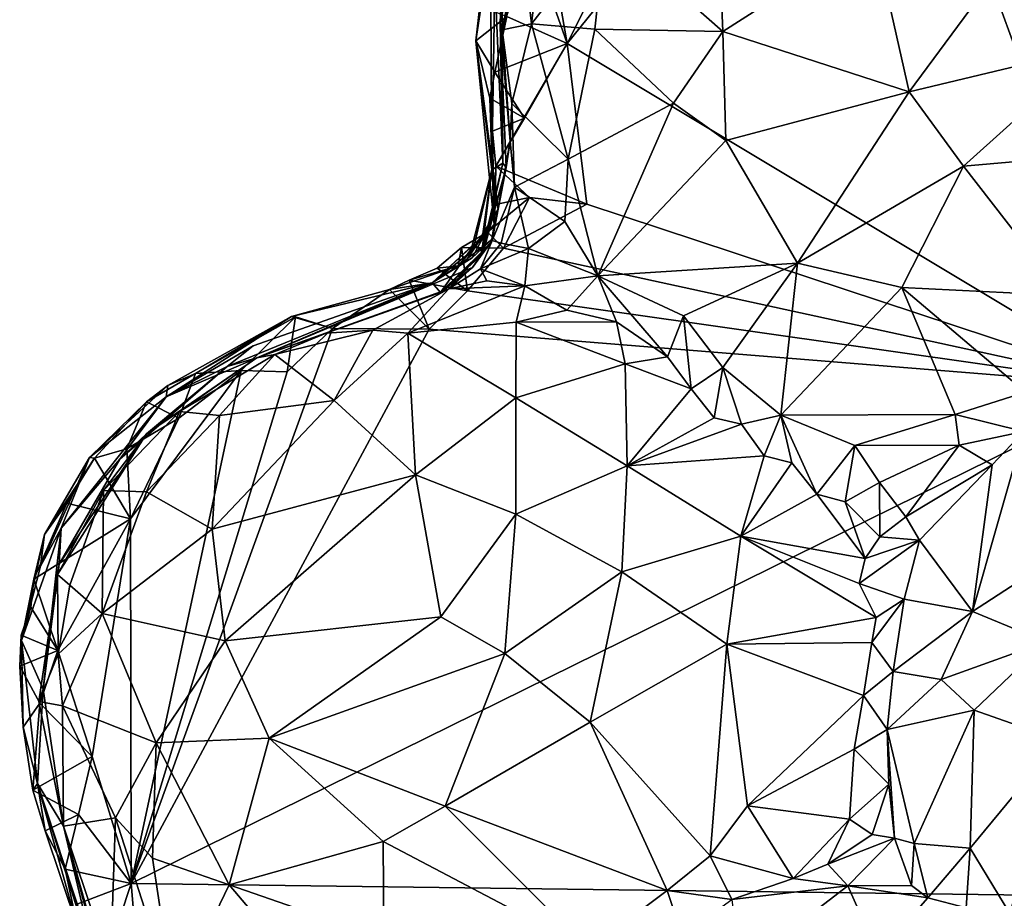
# Model space of a CAD drawing. Units: metres. Extents: x 23.54 to 30.94, y -7.8 to 1.09.
# Drawn here: x 26.43 to 27.15, y -0.91 to -0.27 of the extents above; entities that cross this region are included whole.
import ezdxf

# ---------------------------------------------------------------- set-up
doc = ezdxf.new("R2010")
doc.units = ezdxf.units.M

msp = doc.modelspace()

# ---------------------------------------------------------------- linework, layer by layer
at = {"layer": '1'}
for points in [[(27.05261, -0.01163, -0.05991), (27.14881, 0.03974, -0.0628), (27.24577, -0.53999, -0.08261)], [(26.82835, -0.28941, -0.06137), (26.95683, -0.03381, -0.05762), (27.05261, -0.01163, -0.05991)], [(26.82835, -0.28941, -0.06137), (27.05261, -0.01163, -0.05991), (27.24577, -0.53999, -0.08261)], [(26.80322, -0.14625, -0.04425), (26.95683, -0.03381, -0.05762), (26.82835, -0.28941, -0.06137)], [(26.82835, -0.28941, -0.06137), (26.80128, -0.21228, -0.05018), (26.80322, -0.14625, -0.04425)], [(26.85658, -0.20561, 0.59823), (26.94201, -0.28074, 0.65729), (26.93644, -0.14465, 0.62323)], [(26.93644, -0.14465, 0.62323), (26.94201, -0.28074, 0.65729), (27.0522, -0.21006, 0.67434)], [(26.78067, -0.24263, 0.31339), (26.77933, -0.2744, 0.40103), (26.80216, -0.17247, 0.37222)], [(26.77933, -0.2744, 0.40103), (26.78077, -0.27959, 0.51227), (26.80216, -0.17247, 0.37222)], [(26.80216, -0.17247, 0.37222), (26.78077, -0.27959, 0.51227), (26.7958, -0.21988, 0.52444)], [(26.81154, -0.19599, 0.5423), (26.7958, -0.21988, 0.52444), (26.80211, -0.27513, 0.56117)], [(26.81154, -0.19599, 0.5423), (26.80211, -0.27513, 0.56117), (26.85658, -0.20561, 0.59823)], [(26.85658, -0.20561, 0.59823), (26.80211, -0.27513, 0.56117), (26.8485, -0.27909, 0.60661)], [(26.85658, -0.20561, 0.59823), (26.8485, -0.27909, 0.60661), (26.94201, -0.28074, 0.65729)], [(26.78414, -0.26988, -0.05379), (26.80128, -0.21228, -0.05018), (26.82835, -0.28941, -0.06137)], [(27.0522, -0.21006, 0.67434), (26.94201, -0.28074, 0.65729), (27.07798, -0.3249, 0.6897)], [(27.0522, -0.21006, 0.67434), (27.07798, -0.3249, 0.6897), (27.15345, -0.22255, 0.67322)], [(26.76452, -0.26207, -0.0233), (26.76155, -0.28752, -0.01562), (26.7724, -0.21663, 0.07913)], [(26.76155, -0.28752, -0.01562), (26.77323, -0.38175, 0.19061), (26.7724, -0.21663, 0.07913)], [(26.7724, -0.21663, 0.07913), (26.77323, -0.38175, 0.19061), (26.77538, -0.24284, 0.19066)], [(26.78077, -0.27959, 0.51227), (26.80211, -0.27513, 0.56117), (26.7958, -0.21988, 0.52444)], [(27.15345, -0.22255, 0.67322), (27.07798, -0.3249, 0.6897), (27.21431, -0.29213, 0.66679)], [(26.77538, -0.24284, 0.19066), (26.77323, -0.38175, 0.19061), (26.78124, -0.37701, 0.29883)], [(26.78067, -0.24263, 0.31339), (26.77538, -0.24284, 0.19066), (26.78124, -0.37701, 0.29883)], [(26.78067, -0.24263, 0.31339), (26.78124, -0.37701, 0.29883), (26.77933, -0.2744, 0.40103)], [(26.76155, -0.28752, -0.01562), (26.76452, -0.26207, -0.0233), (26.78414, -0.26988, -0.05379)], [(26.77541, -0.31039, -0.05465), (26.76155, -0.28752, -0.01562), (26.78414, -0.26988, -0.05379)], [(26.77541, -0.31039, -0.05465), (26.78414, -0.26988, -0.05379), (26.82835, -0.28941, -0.06137)], [(26.78661, -0.3609, 0.46278), (26.77933, -0.2744, 0.40103), (26.78374, -0.38017, 0.40884)], [(26.78077, -0.27959, 0.51227), (26.77933, -0.2744, 0.40103), (26.78661, -0.3609, 0.46278)], [(26.78374, -0.38017, 0.40884), (26.77933, -0.2744, 0.40103), (26.78124, -0.37701, 0.29883)], [(26.78077, -0.27959, 0.51227), (26.78793, -0.33346, 0.52491), (26.80211, -0.27513, 0.56117)], [(26.78793, -0.33346, 0.52491), (26.78077, -0.27959, 0.51227), (26.78661, -0.3609, 0.46278)], [(26.78793, -0.33346, 0.52491), (26.82894, -0.37399, 0.58509), (26.80211, -0.27513, 0.56117)], [(26.80211, -0.27513, 0.56117), (26.82894, -0.37399, 0.58509), (26.8485, -0.27909, 0.60661)], [(26.8485, -0.27909, 0.60661), (26.82894, -0.37399, 0.58509), (26.9059, -0.33305, 0.64233)], [(26.8485, -0.27909, 0.60661), (26.9059, -0.33305, 0.64233), (26.94201, -0.28074, 0.65729)], [(26.76155, -0.28752, -0.01562), (26.77186, -0.32934, -0.03559), (26.77491, -0.42164, 0.01149)], [(26.77186, -0.32934, -0.03559), (26.76155, -0.28752, -0.01562), (26.77541, -0.31039, -0.05465)], [(26.77791, -0.41039, 0.10313), (26.76155, -0.28752, -0.01562), (26.77491, -0.42164, 0.01149)], [(26.77323, -0.38175, 0.19061), (26.76155, -0.28752, -0.01562), (26.77791, -0.41039, 0.10313)], [(26.94201, -0.28074, 0.65729), (26.9059, -0.33305, 0.64233), (26.94404, -0.36046, 0.65802)], [(26.94201, -0.28074, 0.65729), (26.94404, -0.36046, 0.65802), (27.07798, -0.3249, 0.6897)], [(26.79721, -0.34414, -0.05555), (26.77541, -0.31039, -0.05465), (26.82835, -0.28941, -0.06137)], [(26.7762, -0.37919, -0.05815), (26.79721, -0.34414, -0.05555), (26.82835, -0.28941, -0.06137)], [(26.7762, -0.37919, -0.05815), (26.82835, -0.28941, -0.06137), (26.84265, -0.40681, -0.0635)], [(26.84265, -0.40681, -0.0635), (26.82835, -0.28941, -0.06137), (27.24577, -0.53999, -0.08261)], [(27.07798, -0.3249, 0.6897), (27.11753, -0.37905, 0.67958), (27.21431, -0.29213, 0.66679)], [(27.21431, -0.29213, 0.66679), (27.11753, -0.37905, 0.67958), (27.24577, -0.36782, 0.64381)], [(26.77186, -0.32934, -0.03559), (26.77541, -0.31039, -0.05465), (26.79721, -0.34414, -0.05555)], [(26.77186, -0.32934, -0.03559), (26.77382, -0.35363, -0.03293), (26.77491, -0.42164, 0.01149)], [(26.77382, -0.35363, -0.03293), (26.77186, -0.32934, -0.03559), (26.79721, -0.34414, -0.05555)], [(26.94404, -0.36046, 0.65802), (26.99647, -0.44997, 0.64947), (27.07798, -0.3249, 0.6897)], [(27.07798, -0.3249, 0.6897), (26.99647, -0.44997, 0.64947), (27.11753, -0.37905, 0.67958)], [(26.78793, -0.33346, 0.52491), (26.78661, -0.3609, 0.46278), (26.78988, -0.39447, 0.50085)], [(26.78793, -0.33346, 0.52491), (26.78988, -0.39447, 0.50085), (26.82894, -0.37399, 0.58509)], [(26.82894, -0.37399, 0.58509), (26.85057, -0.45925, 0.57257), (26.9059, -0.33305, 0.64233)], [(26.9059, -0.33305, 0.64233), (26.85057, -0.45925, 0.57257), (26.94404, -0.36046, 0.65802)], [(26.7762, -0.37919, -0.05815), (26.77382, -0.35363, -0.03293), (26.79721, -0.34414, -0.05555)], [(26.77491, -0.42164, 0.01149), (26.77382, -0.35363, -0.03293), (26.7762, -0.37919, -0.05815)], [(26.77349, -0.43333, 0.47426), (26.78661, -0.3609, 0.46278), (26.78374, -0.38017, 0.40884)], [(26.78661, -0.3609, 0.46278), (26.77349, -0.43333, 0.47426), (26.78988, -0.39447, 0.50085)], [(26.94404, -0.36046, 0.65802), (26.85057, -0.45925, 0.57257), (26.99647, -0.44997, 0.64947)], [(27.11753, -0.37905, 0.67958), (27.19078, -0.47354, 0.62329), (27.24577, -0.36782, 0.64381)], [(26.78124, -0.37701, 0.29883), (26.77323, -0.38175, 0.19061), (26.76585, -0.44162, 0.2898)], [(26.78124, -0.37701, 0.29883), (26.76585, -0.44162, 0.2898), (26.76666, -0.44318, 0.30124)], [(26.77349, -0.43333, 0.47426), (26.78374, -0.38017, 0.40884), (26.76623, -0.44295, 0.42994)], [(26.78374, -0.38017, 0.40884), (26.76666, -0.44318, 0.30124), (26.76623, -0.44295, 0.42994)], [(26.78124, -0.37701, 0.29883), (26.76666, -0.44318, 0.30124), (26.78374, -0.38017, 0.40884)], [(26.77576, -0.40722, -0.02748), (26.77491, -0.42164, 0.01149), (26.7762, -0.37919, -0.05815)], [(26.77576, -0.40722, -0.02748), (26.7762, -0.37919, -0.05815), (26.80077, -0.40198, -0.05926)], [(26.80077, -0.40198, -0.05926), (26.7762, -0.37919, -0.05815), (26.84265, -0.40681, -0.0635)], [(26.82894, -0.37399, 0.58509), (26.78988, -0.39447, 0.50085), (26.82645, -0.4196, 0.56295)], [(26.82645, -0.4196, 0.56295), (26.85057, -0.45925, 0.57257), (26.82894, -0.37399, 0.58509)], [(26.99647, -0.44997, 0.64947), (27.07256, -0.4678, 0.64872), (27.11753, -0.37905, 0.67958)], [(27.11753, -0.37905, 0.67958), (27.07256, -0.4678, 0.64872), (27.19078, -0.47354, 0.62329)], [(26.75759, -0.44182, 0.18), (26.77323, -0.38175, 0.19061), (26.76644, -0.43014, 0.14958)], [(26.77323, -0.38175, 0.19061), (26.75759, -0.44182, 0.18), (26.76062, -0.43595, 0.21902)], [(26.76062, -0.43595, 0.21902), (26.76585, -0.44162, 0.2898), (26.77323, -0.38175, 0.19061)], [(26.76644, -0.43014, 0.14958), (26.77323, -0.38175, 0.19061), (26.77791, -0.41039, 0.10313)], [(26.78001, -0.43534, 0.49973), (26.78988, -0.39447, 0.50085), (26.77349, -0.43333, 0.47426)], [(26.78988, -0.39447, 0.50085), (26.78001, -0.43534, 0.49973), (26.79996, -0.43916, 0.52885)], [(26.78988, -0.39447, 0.50085), (26.79996, -0.43916, 0.52885), (26.82645, -0.4196, 0.56295)], [(26.77002, -0.4272, -0.04657), (26.77576, -0.40722, -0.02748), (26.80077, -0.40198, -0.05926)], [(26.78188, -0.439, -0.06036), (26.77002, -0.4272, -0.04657), (26.80077, -0.40198, -0.05926)], [(26.78188, -0.439, -0.06036), (26.80077, -0.40198, -0.05926), (26.84265, -0.40681, -0.0635)], [(26.77002, -0.4272, -0.04657), (26.77491, -0.42164, 0.01149), (26.77576, -0.40722, -0.02748)], [(27.24577, -0.53999, -0.08261), (26.78188, -0.439, -0.06036), (26.84265, -0.40681, -0.0635)], [(26.75883, -0.44605, 0.10015), (26.7543, -0.44837, 0.12795), (26.77791, -0.41039, 0.10313)], [(26.7543, -0.44837, 0.12795), (26.76644, -0.43014, 0.14958), (26.77791, -0.41039, 0.10313)], [(26.77332, -0.43278, 0.08072), (26.75883, -0.44605, 0.10015), (26.77791, -0.41039, 0.10313)], [(26.77491, -0.42164, 0.01149), (26.77332, -0.43278, 0.08072), (26.77791, -0.41039, 0.10313)], [(26.77491, -0.42164, 0.01149), (26.74864, -0.45186, 0.01947), (26.77332, -0.43278, 0.08072)], [(26.77002, -0.4272, -0.04657), (26.74864, -0.45186, 0.01947), (26.77491, -0.42164, 0.01149)], [(26.82645, -0.4196, 0.56295), (26.79996, -0.43916, 0.52885), (26.85057, -0.45925, 0.57257)], [(26.72969, -0.46425, 0.17697), (26.75759, -0.44182, 0.18), (26.76644, -0.43014, 0.14958)], [(26.7543, -0.44837, 0.12795), (26.72969, -0.46425, 0.17697), (26.76644, -0.43014, 0.14958)], [(26.75105, -0.43844, -0.05193), (26.74864, -0.45186, 0.01947), (26.77002, -0.4272, -0.04657)], [(26.75105, -0.43844, -0.05193), (26.77002, -0.4272, -0.04657), (26.78188, -0.439, -0.06036)], [(26.72969, -0.46425, 0.17697), (26.73585, -0.47147, 0.30458), (26.76062, -0.43595, 0.21902)], [(26.72969, -0.46425, 0.17697), (26.76062, -0.43595, 0.21902), (26.75759, -0.44182, 0.18)], [(26.73344, -0.45348, -0.03117), (26.74864, -0.45186, 0.01947), (26.75105, -0.43844, -0.05193)], [(26.75542, -0.4702, -0.06105), (26.73344, -0.45348, -0.03117), (26.75105, -0.43844, -0.05193)], [(26.76062, -0.43595, 0.21902), (26.73585, -0.47147, 0.30458), (26.76585, -0.44162, 0.2898)], [(26.74197, -0.46863, 0.48487), (26.76502, -0.45404, 0.50556), (26.77349, -0.43333, 0.47426)], [(26.74197, -0.46863, 0.48487), (26.77349, -0.43333, 0.47426), (26.75924, -0.45316, 0.46064)], [(26.74864, -0.45186, 0.01947), (26.75883, -0.44605, 0.10015), (26.77332, -0.43278, 0.08072)], [(26.75542, -0.4702, -0.06105), (26.75105, -0.43844, -0.05193), (26.78188, -0.439, -0.06036)], [(26.75924, -0.45316, 0.46064), (26.77349, -0.43333, 0.47426), (26.76623, -0.44295, 0.42994)], [(26.77349, -0.43333, 0.47426), (26.76502, -0.45404, 0.50556), (26.78001, -0.43534, 0.49973)], [(26.78001, -0.43534, 0.49973), (26.76502, -0.45404, 0.50556), (26.79996, -0.43916, 0.52885)], [(26.76585, -0.44162, 0.2898), (26.73585, -0.47147, 0.30458), (26.76666, -0.44318, 0.30124)], [(26.73585, -0.47147, 0.30458), (26.75924, -0.45316, 0.46064), (26.76623, -0.44295, 0.42994)], [(26.76666, -0.44318, 0.30124), (26.73585, -0.47147, 0.30458), (26.76623, -0.44295, 0.42994)], [(27.24577, -0.53999, -0.08261), (26.75542, -0.4702, -0.06105), (26.78188, -0.439, -0.06036)], [(26.79744, -0.46659, 0.51763), (26.79996, -0.43916, 0.52885), (26.76502, -0.45404, 0.50556)], [(26.79996, -0.43916, 0.52885), (26.79744, -0.46659, 0.51763), (26.85057, -0.45925, 0.57257)], [(26.69857, -0.46909, -0.04188), (26.72969, -0.46425, 0.17697), (26.74864, -0.45186, 0.01947)], [(26.69857, -0.46909, -0.04188), (26.74864, -0.45186, 0.01947), (26.71303, -0.46248, -0.03788)], [(26.71303, -0.46248, -0.03788), (26.74864, -0.45186, 0.01947), (26.73344, -0.45348, -0.03117)], [(26.74864, -0.45186, 0.01947), (26.72969, -0.46425, 0.17697), (26.75883, -0.44605, 0.10015)], [(26.7543, -0.44837, 0.12795), (26.75883, -0.44605, 0.10015), (26.72969, -0.46425, 0.17697)], [(26.85057, -0.45925, 0.57257), (26.91313, -0.48834, 0.59344), (26.99647, -0.44997, 0.64947)], [(26.99647, -0.44997, 0.64947), (26.91313, -0.48834, 0.59344), (26.942, -0.52607, 0.58456)], [(26.942, -0.52607, 0.58456), (26.98421, -0.56105, 0.5682), (26.99647, -0.44997, 0.64947)], [(26.99647, -0.44997, 0.64947), (26.98421, -0.56105, 0.5682), (27.07256, -0.4678, 0.64872)], [(26.73585, -0.47147, 0.30458), (26.60158, -0.51908, 0.4113), (26.75924, -0.45316, 0.46064)], [(26.75924, -0.45316, 0.46064), (26.60158, -0.51908, 0.4113), (26.74197, -0.46863, 0.48487)], [(26.71303, -0.46248, -0.03788), (26.73344, -0.45348, -0.03117), (26.75542, -0.4702, -0.06105)], [(26.76502, -0.45404, 0.50556), (26.74197, -0.46863, 0.48487), (26.76951, -0.46278, 0.50251)], [(26.76502, -0.45404, 0.50556), (26.76951, -0.46278, 0.50251), (26.79744, -0.46659, 0.51763)], [(26.85057, -0.45925, 0.57257), (26.79744, -0.46659, 0.51763), (26.82794, -0.48427, 0.56259)], [(26.82794, -0.48427, 0.56259), (26.8642, -0.49282, 0.57362), (26.85057, -0.45925, 0.57257)], [(26.85057, -0.45925, 0.57257), (26.8642, -0.49282, 0.57362), (26.90146, -0.51844, 0.58383)], [(26.85057, -0.45925, 0.57257), (26.90146, -0.51844, 0.58383), (26.91313, -0.48834, 0.59344)], [(26.53548, -0.54747, 0.17109), (26.59907, -0.51043, 0.19663), (26.72969, -0.46425, 0.17697)], [(26.62711, -0.48887, -0.01306), (26.53548, -0.54747, 0.17109), (26.72969, -0.46425, 0.17697)], [(26.59907, -0.51043, 0.19663), (26.57996, -0.52537, 0.34912), (26.72969, -0.46425, 0.17697)], [(26.57996, -0.52537, 0.34912), (26.60158, -0.51908, 0.4113), (26.72969, -0.46425, 0.17697)], [(26.72969, -0.46425, 0.17697), (26.60158, -0.51908, 0.4113), (26.73585, -0.47147, 0.30458)], [(26.69857, -0.46909, -0.04188), (26.62711, -0.48887, -0.01306), (26.72969, -0.46425, 0.17697)], [(26.72749, -0.49809, -0.06236), (26.69857, -0.46909, -0.04188), (26.71303, -0.46248, -0.03788)], [(26.74197, -0.46863, 0.48487), (26.7119, -0.50105, 0.58854), (26.79744, -0.46659, 0.51763)], [(26.79744, -0.46659, 0.51763), (26.7119, -0.50105, 0.58854), (26.79102, -0.49314, 0.57337)], [(26.72749, -0.49809, -0.06236), (26.71303, -0.46248, -0.03788), (26.75542, -0.4702, -0.06105)], [(26.74197, -0.46863, 0.48487), (26.79744, -0.46659, 0.51763), (26.76951, -0.46278, 0.50251)], [(26.79744, -0.46659, 0.51763), (26.79102, -0.49314, 0.57337), (26.82794, -0.48427, 0.56259)], [(26.60158, -0.51908, 0.4113), (26.6523, -0.50103, 0.54799), (26.74197, -0.46863, 0.48487)], [(26.6569, -0.49771, -0.05688), (26.62711, -0.48887, -0.01306), (26.69857, -0.46909, -0.04188)], [(26.74197, -0.46863, 0.48487), (26.6523, -0.50103, 0.54799), (26.6864, -0.49878, 0.57326)], [(26.72749, -0.49809, -0.06236), (26.6569, -0.49771, -0.05688), (26.69857, -0.46909, -0.04188)], [(26.6864, -0.49878, 0.57326), (26.7119, -0.50105, 0.58854), (26.74197, -0.46863, 0.48487)], [(27.24577, -0.53999, -0.08261), (26.72749, -0.49809, -0.06236), (26.75542, -0.4702, -0.06105)], [(27.07256, -0.4678, 0.64872), (26.98421, -0.56105, 0.5682), (27.11163, -0.56043, 0.5782)], [(27.07256, -0.4678, 0.64872), (27.11163, -0.56043, 0.5782), (27.1628, -0.5441, 0.593)], [(27.19078, -0.47354, 0.62329), (27.07256, -0.4678, 0.64872), (27.1628, -0.5441, 0.593)], [(26.82794, -0.48427, 0.56259), (26.79102, -0.49314, 0.57337), (26.8642, -0.49282, 0.57362)], [(26.90146, -0.51844, 0.58383), (26.9189, -0.5416, 0.5847), (26.91313, -0.48834, 0.59344)], [(26.91313, -0.48834, 0.59344), (26.9189, -0.5416, 0.5847), (26.942, -0.52607, 0.58456)], [(26.53681, -0.5393, 0.05502), (26.53548, -0.54747, 0.17109), (26.62711, -0.48887, -0.01306)], [(26.557, -0.53056, -0.04295), (26.53681, -0.5393, 0.05502), (26.62711, -0.48887, -0.01306)], [(26.62984, -0.48923, -0.02453), (26.557, -0.53056, -0.04295), (26.62711, -0.48887, -0.01306)], [(26.59031, -0.52824, -0.05427), (26.557, -0.53056, -0.04295), (26.62984, -0.48923, -0.02453)], [(26.62389, -0.52937, -0.05618), (26.59031, -0.52824, -0.05427), (26.62984, -0.48923, -0.02453)], [(26.62389, -0.52937, -0.05618), (26.62984, -0.48923, -0.02453), (26.6569, -0.49771, -0.05688)], [(26.62984, -0.48923, -0.02453), (26.62711, -0.48887, -0.01306), (26.6569, -0.49771, -0.05688)], [(26.79102, -0.49314, 0.57337), (26.7119, -0.50105, 0.58854), (26.79069, -0.54836, 0.63556)], [(26.79102, -0.49314, 0.57337), (26.79069, -0.54836, 0.63556), (26.8706, -0.52342, 0.59156)], [(26.79102, -0.49314, 0.57337), (26.8706, -0.52342, 0.59156), (26.8642, -0.49282, 0.57362)], [(26.8642, -0.49282, 0.57362), (26.8706, -0.52342, 0.59156), (26.90146, -0.51844, 0.58383)], [(26.62389, -0.52937, -0.05618), (26.6569, -0.49771, -0.05688), (26.51001, -0.90289, -0.07145)], [(26.51001, -0.90289, -0.07145), (26.6569, -0.49771, -0.05688), (26.72749, -0.49809, -0.06236)], [(26.51001, -0.90289, -0.07145), (26.72749, -0.49809, -0.06236), (27.24577, -0.53999, -0.08261)], [(26.60158, -0.51908, 0.4113), (26.61488, -0.51665, 0.55338), (26.6523, -0.50103, 0.54799)], [(26.61488, -0.51665, 0.55338), (26.65826, -0.55021, 0.62743), (26.6864, -0.49878, 0.57326)], [(26.6523, -0.50103, 0.54799), (26.61488, -0.51665, 0.55338), (26.6864, -0.49878, 0.57326)], [(26.7119, -0.50105, 0.58854), (26.6864, -0.49878, 0.57326), (26.65826, -0.55021, 0.62743)], [(26.7119, -0.50105, 0.58854), (26.65826, -0.55021, 0.62743), (26.71744, -0.60448, 0.67601)], [(26.7119, -0.50105, 0.58854), (26.71744, -0.60448, 0.67601), (26.79069, -0.54836, 0.63556)], [(26.59907, -0.51043, 0.19663), (26.53548, -0.54747, 0.17109), (26.57996, -0.52537, 0.34912)], [(26.54522, -0.55828, 0.53509), (26.57443, -0.56117, 0.58619), (26.61488, -0.51665, 0.55338)], [(26.60158, -0.51908, 0.4113), (26.54522, -0.55828, 0.53509), (26.61488, -0.51665, 0.55338)], [(26.61488, -0.51665, 0.55338), (26.57443, -0.56117, 0.58619), (26.65826, -0.55021, 0.62743)], [(26.57996, -0.52537, 0.34912), (26.52105, -0.57469, 0.41377), (26.60158, -0.51908, 0.4113)], [(26.52105, -0.57469, 0.41377), (26.54522, -0.55828, 0.53509), (26.60158, -0.51908, 0.4113)], [(26.8706, -0.52342, 0.59156), (26.79069, -0.54836, 0.63556), (26.87212, -0.5979, 0.65108)], [(26.90146, -0.51844, 0.58383), (26.8706, -0.52342, 0.59156), (26.9189, -0.5416, 0.5847)], [(26.8706, -0.52342, 0.59156), (26.87212, -0.5979, 0.65108), (26.9189, -0.5416, 0.5847)], [(26.53548, -0.54747, 0.17109), (26.50162, -0.59314, 0.35362), (26.57996, -0.52537, 0.34912)], [(26.50162, -0.59314, 0.35362), (26.52105, -0.57469, 0.41377), (26.57996, -0.52537, 0.34912)], [(26.50945, -0.63654, -0.05895), (26.54469, -0.56303, -0.05302), (26.59031, -0.52824, -0.05427)], [(26.50945, -0.63654, -0.05895), (26.59031, -0.52824, -0.05427), (26.51001, -0.90289, -0.07145)], [(26.51001, -0.90289, -0.07145), (26.59031, -0.52824, -0.05427), (26.62389, -0.52937, -0.05618)], [(26.52114, -0.55111, -0.01922), (26.557, -0.53056, -0.04295), (26.54469, -0.56303, -0.05302)], [(26.52114, -0.55111, -0.01922), (26.53681, -0.5393, 0.05502), (26.557, -0.53056, -0.04295)], [(26.54469, -0.56303, -0.05302), (26.557, -0.53056, -0.04295), (26.59031, -0.52824, -0.05427)], [(26.9189, -0.5416, 0.5847), (26.93569, -0.5629, 0.58948), (26.942, -0.52607, 0.58456)], [(26.942, -0.52607, 0.58456), (26.93569, -0.5629, 0.58948), (26.95566, -0.56763, 0.57836)], [(26.942, -0.52607, 0.58456), (26.95566, -0.56763, 0.57836), (26.98421, -0.56105, 0.5682)], [(26.52114, -0.55111, -0.01922), (26.47949, -0.59188, 0.01919), (26.53681, -0.5393, 0.05502)], [(26.53681, -0.5393, 0.05502), (26.47949, -0.59188, 0.01919), (26.53548, -0.54747, 0.17109)], [(27.74682, -0.91908, -0.10729), (26.51001, -0.90289, -0.07145), (27.24577, -0.53999, -0.08261)], [(26.9189, -0.5416, 0.5847), (26.87212, -0.5979, 0.65108), (26.93569, -0.5629, 0.58948)], [(27.11163, -0.56043, 0.5782), (27.16166, -0.57295, 0.59189), (27.1628, -0.5441, 0.593)], [(26.47949, -0.59188, 0.01919), (26.45892, -0.64339, 0.23738), (26.53548, -0.54747, 0.17109)], [(26.45892, -0.64339, 0.23738), (26.50162, -0.59314, 0.35362), (26.53548, -0.54747, 0.17109)], [(26.48311, -0.59225, -0.03749), (26.47949, -0.59188, 0.01919), (26.52114, -0.55111, -0.01922)], [(26.48311, -0.59225, -0.03749), (26.52114, -0.55111, -0.01922), (26.50679, -0.58555, -0.04829)], [(26.50679, -0.58555, -0.04829), (26.52114, -0.55111, -0.01922), (26.54469, -0.56303, -0.05302)], [(26.65826, -0.55021, 0.62743), (26.57443, -0.56117, 0.58619), (26.56914, -0.64426, 0.64586)], [(26.56914, -0.64426, 0.64586), (26.71744, -0.60448, 0.67601), (26.65826, -0.55021, 0.62743)], [(26.71744, -0.60448, 0.67601), (26.79091, -0.6332, 0.68535), (26.79069, -0.54836, 0.63556)], [(26.79069, -0.54836, 0.63556), (26.79091, -0.6332, 0.68535), (26.87212, -0.5979, 0.65108)], [(26.48977, -0.61607, 0.53118), (26.52106, -0.61695, 0.5908), (26.54522, -0.55828, 0.53509)], [(26.52105, -0.57469, 0.41377), (26.48977, -0.61607, 0.53118), (26.54522, -0.55828, 0.53509)], [(26.54522, -0.55828, 0.53509), (26.52106, -0.61695, 0.5908), (26.57443, -0.56117, 0.58619)], [(26.98421, -0.56105, 0.5682), (27.03834, -0.58318, 0.54869), (27.11163, -0.56043, 0.5782)], [(27.03834, -0.58318, 0.54869), (27.11449, -0.5828, 0.56495), (27.11163, -0.56043, 0.5782)], [(27.11163, -0.56043, 0.5782), (27.11449, -0.5828, 0.56495), (27.16166, -0.57295, 0.59189)], [(26.50945, -0.63654, -0.05895), (26.50679, -0.58555, -0.04829), (26.54469, -0.56303, -0.05302)], [(26.57443, -0.56117, 0.58619), (26.52106, -0.61695, 0.5908), (26.56914, -0.64426, 0.64586)], [(26.93569, -0.5629, 0.58948), (26.87212, -0.5979, 0.65108), (26.95566, -0.56763, 0.57836)], [(26.97216, -0.59065, 0.57999), (26.95566, -0.56763, 0.57836), (26.87212, -0.5979, 0.65108)], [(26.95566, -0.56763, 0.57836), (26.97216, -0.59065, 0.57999), (26.98421, -0.56105, 0.5682)], [(26.98421, -0.56105, 0.5682), (26.97216, -0.59065, 0.57999), (26.99224, -0.59567, 0.56261)], [(26.99224, -0.59567, 0.56261), (27.01045, -0.61869, 0.55635), (26.98421, -0.56105, 0.5682)], [(26.98421, -0.56105, 0.5682), (27.01045, -0.61869, 0.55635), (27.03834, -0.58318, 0.54869)], [(26.45726, -0.66964, 0.44353), (26.45612, -0.67731, 0.51943), (26.52105, -0.57469, 0.41377)], [(26.45612, -0.67731, 0.51943), (26.48977, -0.61607, 0.53118), (26.52105, -0.57469, 0.41377)], [(26.50162, -0.59314, 0.35362), (26.45726, -0.66964, 0.44353), (26.52105, -0.57469, 0.41377)], [(27.11449, -0.5828, 0.56495), (27.13858, -0.59711, 0.57559), (27.16166, -0.57295, 0.59189)], [(27.13858, -0.59711, 0.57559), (27.12431, -0.7043, 0.67975), (27.16166, -0.57295, 0.59189)], [(27.16166, -0.57295, 0.59189), (27.12431, -0.7043, 0.67975), (27.21296, -0.64659, 0.72419)], [(26.48311, -0.59225, -0.03749), (26.50679, -0.58555, -0.04829), (26.50945, -0.63654, -0.05895)], [(27.01045, -0.61869, 0.55635), (27.03129, -0.62416, 0.5309), (27.03834, -0.58318, 0.54869)], [(27.03834, -0.58318, 0.54869), (27.03129, -0.62416, 0.5309), (27.05628, -0.61008, 0.52727)], [(27.03834, -0.58318, 0.54869), (27.05628, -0.61008, 0.52727), (27.11449, -0.5828, 0.56495)], [(27.05628, -0.61008, 0.52727), (27.07545, -0.63518, 0.52262), (27.11449, -0.5828, 0.56495)], [(27.11449, -0.5828, 0.56495), (27.07545, -0.63518, 0.52262), (27.13858, -0.59711, 0.57559)], [(26.44664, -0.64814, -0.01846), (26.44375, -0.67115, 0.11308), (26.47949, -0.59188, 0.01919)], [(26.47949, -0.59188, 0.01919), (26.44375, -0.67115, 0.11308), (26.45892, -0.64339, 0.23738)], [(26.48311, -0.59225, -0.03749), (26.44664, -0.64814, -0.01846), (26.47949, -0.59188, 0.01919)], [(26.46299, -0.62519, -0.04293), (26.44664, -0.64814, -0.01846), (26.48311, -0.59225, -0.03749)], [(26.45892, -0.64339, 0.23738), (26.45726, -0.66964, 0.44353), (26.50162, -0.59314, 0.35362)], [(26.46299, -0.62519, -0.04293), (26.48311, -0.59225, -0.03749), (26.50945, -0.63654, -0.05895)], [(26.87212, -0.5979, 0.65108), (26.95514, -0.64922, 0.63323), (26.97216, -0.59065, 0.57999)], [(26.97216, -0.59065, 0.57999), (26.95514, -0.64922, 0.63323), (26.99224, -0.59567, 0.56261)], [(26.99224, -0.59567, 0.56261), (26.95514, -0.64922, 0.63323), (27.01045, -0.61869, 0.55635)], [(26.87212, -0.5979, 0.65108), (26.79091, -0.6332, 0.68535), (26.8683, -0.67537, 0.6848)], [(26.87212, -0.5979, 0.65108), (26.8683, -0.67537, 0.6848), (26.95514, -0.64922, 0.63323)], [(27.07545, -0.63518, 0.52262), (27.08554, -0.65234, 0.55192), (27.13858, -0.59711, 0.57559)], [(27.13858, -0.59711, 0.57559), (27.08554, -0.65234, 0.55192), (27.12431, -0.7043, 0.67975)], [(26.56914, -0.64426, 0.64586), (26.57867, -0.72578, 0.67114), (26.71744, -0.60448, 0.67601)], [(26.57867, -0.72578, 0.67114), (26.73598, -0.70827, 0.70629), (26.71744, -0.60448, 0.67601)], [(26.71744, -0.60448, 0.67601), (26.73598, -0.70827, 0.70629), (26.79091, -0.6332, 0.68535)], [(27.03129, -0.62416, 0.5309), (27.05666, -0.64982, 0.51556), (27.05628, -0.61008, 0.52727)], [(27.05628, -0.61008, 0.52727), (27.05666, -0.64982, 0.51556), (27.07545, -0.63518, 0.52262)], [(26.45612, -0.67731, 0.51943), (26.4652, -0.6851, 0.55444), (26.48977, -0.61607, 0.53118)], [(26.48977, -0.61607, 0.53118), (26.4652, -0.6851, 0.55444), (26.48886, -0.70573, 0.60165)], [(26.48977, -0.61607, 0.53118), (26.48886, -0.70573, 0.60165), (26.52106, -0.61695, 0.5908)], [(26.52106, -0.61695, 0.5908), (26.48886, -0.70573, 0.60165), (26.56914, -0.64426, 0.64586)], [(26.43887, -0.68069, -0.04318), (26.44664, -0.64814, -0.01846), (26.46299, -0.62519, -0.04293)], [(26.43887, -0.68069, -0.04318), (26.46299, -0.62519, -0.04293), (26.50945, -0.63654, -0.05895)], [(27.01045, -0.61869, 0.55635), (26.95514, -0.64922, 0.63323), (27.04584, -0.66551, 0.54176)], [(27.01045, -0.61869, 0.55635), (27.04584, -0.66551, 0.54176), (27.03129, -0.62416, 0.5309)], [(27.03129, -0.62416, 0.5309), (27.04584, -0.66551, 0.54176), (27.05666, -0.64982, 0.51556)], [(26.45637, -0.73287, -0.0565), (26.43887, -0.68069, -0.04318), (26.50945, -0.63654, -0.05895)], [(26.48155, -0.81025, -0.06336), (26.45637, -0.73287, -0.0565), (26.50945, -0.63654, -0.05895)], [(26.51001, -0.90289, -0.07145), (26.48155, -0.81025, -0.06336), (26.50945, -0.63654, -0.05895)], [(26.79091, -0.6332, 0.68535), (26.73598, -0.70827, 0.70629), (26.78282, -0.73488, 0.71183)], [(26.79091, -0.6332, 0.68535), (26.78282, -0.73488, 0.71183), (26.8683, -0.67537, 0.6848)], [(27.05666, -0.64982, 0.51556), (27.08554, -0.65234, 0.55192), (27.07545, -0.63518, 0.52262)], [(26.44375, -0.67115, 0.11308), (26.42976, -0.72548, 0.02267), (26.45892, -0.64339, 0.23738)], [(26.42976, -0.72548, 0.02267), (26.44565, -0.76095, 0.4288), (26.45892, -0.64339, 0.23738)], [(26.45892, -0.64339, 0.23738), (26.44565, -0.76095, 0.4288), (26.45726, -0.66964, 0.44353)], [(26.48886, -0.70573, 0.60165), (26.57867, -0.72578, 0.67114), (26.56914, -0.64426, 0.64586)], [(27.12431, -0.7043, 0.67975), (27.1778, -0.72654, 0.74031), (27.21296, -0.64659, 0.72419)], [(26.43887, -0.68069, -0.04318), (26.42976, -0.72548, 0.02267), (26.44664, -0.64814, -0.01846)], [(26.44664, -0.64814, -0.01846), (26.42976, -0.72548, 0.02267), (26.44375, -0.67115, 0.11308)], [(26.8683, -0.67537, 0.6848), (26.94477, -0.72825, 0.664), (26.95514, -0.64922, 0.63323)], [(26.95514, -0.64922, 0.63323), (26.94477, -0.72825, 0.664), (27.05377, -0.7086, 0.56065)], [(26.95514, -0.64922, 0.63323), (27.05377, -0.7086, 0.56065), (27.04157, -0.68385, 0.55968)], [(26.95514, -0.64922, 0.63323), (27.04157, -0.68385, 0.55968), (27.04584, -0.66551, 0.54176)], [(27.04584, -0.66551, 0.54176), (27.04157, -0.68385, 0.55968), (27.08554, -0.65234, 0.55192)], [(27.04157, -0.68385, 0.55968), (27.07426, -0.69532, 0.58024), (27.08554, -0.65234, 0.55192)], [(27.08554, -0.65234, 0.55192), (27.05666, -0.64982, 0.51556), (27.04584, -0.66551, 0.54176)], [(27.08554, -0.65234, 0.55192), (27.07426, -0.69532, 0.58024), (27.12431, -0.7043, 0.67975)], [(26.44565, -0.76095, 0.4288), (26.44263, -0.77006, 0.49639), (26.45726, -0.66964, 0.44353)], [(26.45726, -0.66964, 0.44353), (26.44263, -0.77006, 0.49639), (26.45612, -0.67731, 0.51943)], [(26.78282, -0.73488, 0.71183), (26.8451, -0.78515, 0.70475), (26.8683, -0.67537, 0.6848)], [(26.8451, -0.78515, 0.70475), (26.94477, -0.72825, 0.664), (26.8683, -0.67537, 0.6848)], [(26.42976, -0.72548, 0.02267), (26.43887, -0.68069, -0.04318), (26.43661, -0.70127, -0.04446)], [(26.43661, -0.70127, -0.04446), (26.43887, -0.68069, -0.04318), (26.45637, -0.73287, -0.0565)], [(26.44263, -0.77006, 0.49639), (26.45669, -0.73549, 0.56234), (26.45612, -0.67731, 0.51943)], [(26.45612, -0.67731, 0.51943), (26.45669, -0.73549, 0.56234), (26.4652, -0.6851, 0.55444)], [(26.4652, -0.6851, 0.55444), (26.45669, -0.73549, 0.56234), (26.48886, -0.70573, 0.60165)], [(27.07426, -0.69532, 0.58024), (27.04157, -0.68385, 0.55968), (27.05377, -0.7086, 0.56065)], [(27.05064, -0.7269, 0.56945), (27.06641, -0.74805, 0.5956), (27.07426, -0.69532, 0.58024)], [(27.05377, -0.7086, 0.56065), (27.05064, -0.7269, 0.56945), (27.07426, -0.69532, 0.58024)], [(27.07426, -0.69532, 0.58024), (27.06641, -0.74805, 0.5956), (27.12431, -0.7043, 0.67975)], [(26.42954, -0.72156, -0.02565), (26.42976, -0.72548, 0.02267), (26.43661, -0.70127, -0.04446)], [(26.42954, -0.72156, -0.02565), (26.43661, -0.70127, -0.04446), (26.45637, -0.73287, -0.0565)], [(27.06641, -0.74805, 0.5956), (27.10144, -0.75405, 0.66933), (27.12431, -0.7043, 0.67975)], [(27.10144, -0.75405, 0.66933), (27.1778, -0.72654, 0.74031), (27.12431, -0.7043, 0.67975)], [(26.45669, -0.73549, 0.56234), (26.45985, -0.7731, 0.56898), (26.48886, -0.70573, 0.60165)], [(26.48886, -0.70573, 0.60165), (26.45985, -0.7731, 0.56898), (26.52808, -0.80016, 0.64448)], [(26.48886, -0.70573, 0.60165), (26.52808, -0.80016, 0.64448), (26.57867, -0.72578, 0.67114)], [(26.61076, -0.79686, 0.68695), (26.73598, -0.70827, 0.70629), (26.57867, -0.72578, 0.67114)], [(26.73598, -0.70827, 0.70629), (26.61076, -0.79686, 0.68695), (26.78282, -0.73488, 0.71183)], [(26.94477, -0.72825, 0.664), (27.05064, -0.7269, 0.56945), (27.05377, -0.7086, 0.56065)], [(26.42954, -0.72156, -0.02565), (26.42855, -0.74435, -0.0236), (26.42976, -0.72548, 0.02267)], [(26.42855, -0.74435, -0.0236), (26.42954, -0.72156, -0.02565), (26.45637, -0.73287, -0.0565)], [(26.42976, -0.72548, 0.02267), (26.42855, -0.74435, -0.0236), (26.43118, -0.78875, -0.03751)], [(26.42976, -0.72548, 0.02267), (26.43118, -0.78875, -0.03751), (26.44162, -0.83001, 0.11718)], [(26.44565, -0.76095, 0.4288), (26.42976, -0.72548, 0.02267), (26.44162, -0.83001, 0.11718)], [(26.57867, -0.72578, 0.67114), (26.52808, -0.80016, 0.64448), (26.61076, -0.79686, 0.68695)], [(26.44324, -0.77136, -0.05756), (26.42855, -0.74435, -0.0236), (26.45637, -0.73287, -0.0565)], [(26.48155, -0.81025, -0.06336), (26.44324, -0.77136, -0.05756), (26.45637, -0.73287, -0.0565)], [(26.94477, -0.72825, 0.664), (26.8451, -0.78515, 0.70475), (26.93258, -0.88263, 0.64998)], [(26.94477, -0.72825, 0.664), (26.93258, -0.88263, 0.64998), (26.96003, -0.84624, 0.6435)], [(26.94477, -0.72825, 0.664), (27.04454, -0.76561, 0.58112), (27.05064, -0.7269, 0.56945)], [(26.94477, -0.72825, 0.664), (26.96003, -0.84624, 0.6435), (27.04454, -0.76561, 0.58112)], [(27.04454, -0.76561, 0.58112), (27.06641, -0.74805, 0.5956), (27.05064, -0.7269, 0.56945)], [(27.12552, -0.77631, 0.70591), (27.1778, -0.72654, 0.74031), (27.10144, -0.75405, 0.66933)], [(27.1778, -0.72654, 0.74031), (27.12552, -0.77631, 0.70591), (27.18784, -0.79823, 0.76092)], [(26.45669, -0.73549, 0.56234), (26.44263, -0.77006, 0.49639), (26.45985, -0.7731, 0.56898)], [(26.61076, -0.79686, 0.68695), (26.73922, -0.8465, 0.70769), (26.78282, -0.73488, 0.71183)], [(26.78282, -0.73488, 0.71183), (26.73922, -0.8465, 0.70769), (26.8451, -0.78515, 0.70475)], [(26.43118, -0.78875, -0.03751), (26.42855, -0.74435, -0.0236), (26.44324, -0.77136, -0.05756)], [(27.04454, -0.76561, 0.58112), (27.062, -0.79051, 0.59413), (27.06641, -0.74805, 0.5956)], [(27.06641, -0.74805, 0.5956), (27.062, -0.79051, 0.59413), (27.10144, -0.75405, 0.66933)], [(27.10144, -0.75405, 0.66933), (27.062, -0.79051, 0.59413), (27.12552, -0.77631, 0.70591)], [(26.44565, -0.76095, 0.4288), (26.44162, -0.83001, 0.11718), (26.46044, -0.86115, 0.48775)], [(26.44263, -0.77006, 0.49639), (26.44565, -0.76095, 0.4288), (26.46044, -0.86115, 0.48775)], [(26.96003, -0.84624, 0.6435), (27.0377, -0.80497, 0.58271), (27.04454, -0.76561, 0.58112)], [(27.04454, -0.76561, 0.58112), (27.0377, -0.80497, 0.58271), (27.062, -0.79051, 0.59413)], [(26.43816, -0.83487, -0.03138), (26.43118, -0.78875, -0.03751), (26.44324, -0.77136, -0.05756)], [(26.43816, -0.83487, -0.03138), (26.44324, -0.77136, -0.05756), (26.48155, -0.81025, -0.06336)], [(26.45985, -0.7731, 0.56898), (26.44263, -0.77006, 0.49639), (26.46044, -0.86115, 0.48775)], [(26.45985, -0.7731, 0.56898), (26.46044, -0.86115, 0.48775), (26.49839, -0.85493, 0.60244)], [(26.45985, -0.7731, 0.56898), (26.49839, -0.85493, 0.60244), (26.52808, -0.80016, 0.64448)], [(27.062, -0.79051, 0.59413), (27.08155, -0.87384, 0.62984), (27.12552, -0.77631, 0.70591)], [(27.12552, -0.77631, 0.70591), (27.08155, -0.87384, 0.62984), (27.1226, -0.87722, 0.686)], [(27.12552, -0.77631, 0.70591), (27.1226, -0.87722, 0.686), (27.18784, -0.79823, 0.76092)], [(26.43118, -0.78875, -0.03751), (26.43816, -0.83487, -0.03138), (26.44162, -0.83001, 0.11718)], [(26.73922, -0.8465, 0.70769), (26.90123, -0.90816, 0.6589), (26.8451, -0.78515, 0.70475)], [(26.8451, -0.78515, 0.70475), (26.90123, -0.90816, 0.6589), (26.93258, -0.88263, 0.64998)], [(27.0377, -0.80497, 0.58271), (27.06304, -0.83045, 0.57447), (27.062, -0.79051, 0.59413)], [(27.06304, -0.83045, 0.57447), (27.06733, -0.86978, 0.6), (27.062, -0.79051, 0.59413)], [(27.062, -0.79051, 0.59413), (27.06733, -0.86978, 0.6), (27.08155, -0.87384, 0.62984)], [(26.52808, -0.80016, 0.64448), (26.58155, -0.90397, 0.65036), (26.61076, -0.79686, 0.68695)], [(26.61076, -0.79686, 0.68695), (26.58155, -0.90397, 0.65036), (26.69393, -0.87222, 0.69747)], [(26.61076, -0.79686, 0.68695), (26.69393, -0.87222, 0.69747), (26.73922, -0.8465, 0.70769)], [(26.52808, -0.80016, 0.64448), (26.49839, -0.85493, 0.60244), (26.52549, -0.88437, 0.61798)], [(26.52808, -0.80016, 0.64448), (26.52549, -0.88437, 0.61798), (26.58155, -0.90397, 0.65036)], [(26.96003, -0.84624, 0.6435), (27.03441, -0.85593, 0.57987), (27.0377, -0.80497, 0.58271)], [(27.0377, -0.80497, 0.58271), (27.03441, -0.85593, 0.57987), (27.06304, -0.83045, 0.57447)], [(27.1226, -0.87722, 0.686), (27.15138, -0.92486, 0.70617), (27.18784, -0.79823, 0.76092)], [(26.47146, -0.85261, -0.06147), (26.43816, -0.83487, -0.03138), (26.48155, -0.81025, -0.06336)], [(26.47146, -0.85261, -0.06147), (26.48155, -0.81025, -0.06336), (26.51001, -0.90289, -0.07145)], [(26.44162, -0.83001, 0.11718), (26.43816, -0.83487, -0.03138), (26.44712, -0.86441, -0.02674)], [(26.44162, -0.83001, 0.11718), (26.44712, -0.86441, -0.02674), (26.47078, -0.93484, -0.01759)], [(26.44162, -0.83001, 0.11718), (26.47078, -0.93484, -0.01759), (26.48712, -0.96815, 0.08995)], [(26.46044, -0.86115, 0.48775), (26.44162, -0.83001, 0.11718), (26.4877, -0.97604, 0.15468)], [(26.44162, -0.83001, 0.11718), (26.48712, -0.96815, 0.08995), (26.4877, -0.97604, 0.15468)], [(27.03441, -0.85593, 0.57987), (27.051, -0.86716, 0.5727), (27.06304, -0.83045, 0.57447)], [(27.06304, -0.83045, 0.57447), (27.051, -0.86716, 0.5727), (27.06733, -0.86978, 0.6)], [(26.44712, -0.86441, -0.02674), (26.43816, -0.83487, -0.03138), (26.47146, -0.85261, -0.06147)], [(26.69393, -0.87222, 0.69747), (26.8439, -0.95117, 0.65726), (26.73922, -0.8465, 0.70769)], [(26.73922, -0.8465, 0.70769), (26.8439, -0.95117, 0.65726), (26.90123, -0.90816, 0.6589)], [(26.93258, -0.88263, 0.64998), (26.99322, -0.8993, 0.62184), (26.96003, -0.84624, 0.6435)], [(26.99322, -0.8993, 0.62184), (27.03441, -0.85593, 0.57987), (26.96003, -0.84624, 0.6435)], [(26.46185, -0.89251, -0.05854), (26.44712, -0.86441, -0.02674), (26.47146, -0.85261, -0.06147)], [(26.49839, -0.85493, 0.60244), (26.46044, -0.86115, 0.48775), (26.49482, -0.9632, 0.50578)], [(26.46185, -0.89251, -0.05854), (26.47146, -0.85261, -0.06147), (26.51001, -0.90289, -0.07145)], [(26.49839, -0.85493, 0.60244), (26.49482, -0.9632, 0.50578), (26.54105, -0.98756, 0.5521)], [(26.49839, -0.85493, 0.60244), (26.54105, -0.98756, 0.5521), (26.52549, -0.88437, 0.61798)], [(26.46044, -0.86115, 0.48775), (26.4877, -0.97604, 0.15468), (26.49504, -0.98399, 0.37043)], [(26.46044, -0.86115, 0.48775), (26.49504, -0.98399, 0.37043), (26.50029, -1.00939, 0.46242)], [(26.49482, -0.9632, 0.50578), (26.46044, -0.86115, 0.48775), (26.50029, -1.00939, 0.46242)], [(27.03441, -0.85593, 0.57987), (26.99322, -0.8993, 0.62184), (27.01861, -0.88872, 0.60549)], [(27.03441, -0.85593, 0.57987), (27.01861, -0.88872, 0.60549), (27.051, -0.86716, 0.5727)], [(26.47078, -0.93484, -0.01759), (26.44712, -0.86441, -0.02674), (26.46185, -0.89251, -0.05854)], [(27.051, -0.86716, 0.5727), (27.01861, -0.88872, 0.60549), (27.06733, -0.86978, 0.6)], [(27.06733, -0.86978, 0.6), (27.01861, -0.88872, 0.60549), (27.03318, -0.90462, 0.63728)], [(27.06733, -0.86978, 0.6), (27.03318, -0.90462, 0.63728), (27.07978, -0.90446, 0.62194)], [(27.06733, -0.86978, 0.6), (27.07978, -0.90446, 0.62194), (27.08155, -0.87384, 0.62984)], [(26.69393, -0.87222, 0.69747), (26.58155, -0.90397, 0.65036), (26.69444, -0.94322, 0.66759)], [(26.69393, -0.87222, 0.69747), (26.69444, -0.94322, 0.66759), (26.8439, -0.95117, 0.65726)], [(27.08155, -0.87384, 0.62984), (27.07978, -0.90446, 0.62194), (27.09156, -0.91332, 0.66223)], [(27.08155, -0.87384, 0.62984), (27.09156, -0.91332, 0.66223), (27.1226, -0.87722, 0.686)], [(26.90123, -0.90816, 0.6589), (26.94844, -0.91473, 0.64833), (26.93258, -0.88263, 0.64998)], [(26.93258, -0.88263, 0.64998), (26.94844, -0.91473, 0.64833), (26.99322, -0.8993, 0.62184)], [(27.09156, -0.91332, 0.66223), (27.11958, -0.92072, 0.69053), (27.1226, -0.87722, 0.686)], [(27.1226, -0.87722, 0.686), (27.11958, -0.92072, 0.69053), (27.15138, -0.92486, 0.70617)], [(26.52549, -0.88437, 0.61798), (26.54105, -0.98756, 0.5521), (26.58155, -0.90397, 0.65036)], [(27.01861, -0.88872, 0.60549), (26.99322, -0.8993, 0.62184), (27.03318, -0.90462, 0.63728)], [(26.47078, -0.93484, -0.01759), (26.46185, -0.89251, -0.05854), (26.46974, -0.91838, -0.03453)], [(26.46974, -0.91838, -0.03453), (26.46185, -0.89251, -0.05854), (26.51001, -0.90289, -0.07145)], [(26.49328, -0.95312, -0.06401), (26.46974, -0.91838, -0.03453), (26.51001, -0.90289, -0.07145)], [(26.51937, -1.01601, -0.06859), (26.49328, -0.95312, -0.06401), (26.51001, -0.90289, -0.07145)], [(27.74682, -0.91908, -0.10729), (26.51937, -1.01601, -0.06859), (26.51001, -0.90289, -0.07145)], [(26.58155, -0.90397, 0.65036), (26.54105, -0.98756, 0.5521), (26.6427, -0.97597, 0.62805)], [(26.58155, -0.90397, 0.65036), (26.6427, -0.97597, 0.62805), (26.69444, -0.94322, 0.66759)], [(26.99322, -0.8993, 0.62184), (26.94844, -0.91473, 0.64833), (27.03318, -0.90462, 0.63728)], [(26.94844, -0.91473, 0.64833), (26.95459, -0.96508, 0.71494), (27.03318, -0.90462, 0.63728)], [(27.03318, -0.90462, 0.63728), (26.95459, -0.96508, 0.71494), (27.05531, -0.95475, 0.72889)], [(27.03318, -0.90462, 0.63728), (27.09156, -0.91332, 0.66223), (27.07978, -0.90446, 0.62194)], [(27.03318, -0.90462, 0.63728), (27.05531, -0.95475, 0.72889), (27.09156, -0.91332, 0.66223)], [(26.90123, -0.90816, 0.6589), (26.8439, -0.95117, 0.65726), (26.91219, -0.94104, 0.66191)], [(26.94844, -0.91473, 0.64833), (26.90123, -0.90816, 0.6589), (26.91219, -0.94104, 0.66191)], [(27.09156, -0.91332, 0.66223), (27.05531, -0.95475, 0.72889), (27.11958, -0.92072, 0.69053)]]:
    msp.add_3dface(points, dxfattribs=at)

doc.saveas('drawing.dxf')
